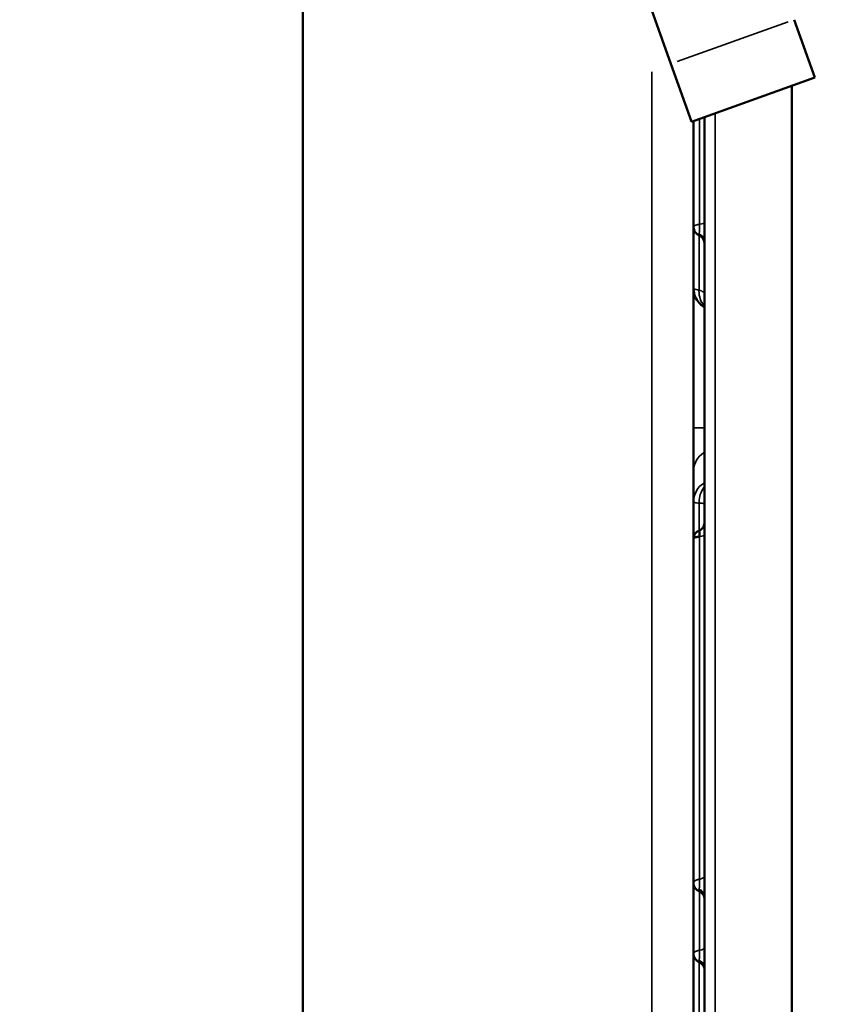
# Model space of a CAD drawing. Extents: x 0 to 21830, y 0 to 18951.
# Drawn here: x 2846 to 3216, y 4530 to 4981 of the extents above; entities that cross this region are included whole.
import ezdxf

# ---------------------------------------------------------------- set-up
doc = ezdxf.new("R2010")
doc.units = 0
doc.layers.add('MD_Visible', color=7, linetype='Continuous', lineweight=50)
doc.layers.add('MD_Visible Narrow', color=7, linetype='Continuous', lineweight=35)
doc.styles.get("Standard").update_dxf_attribs({"font": 'txt.shx'})
doc.dimstyles.new('DİLARA 5', dxfattribs={"dimtxt": 250, "dimasz": 100, "dimexe": 0, "dimexo": 100, "dimgap": 50, "dimtad": 2, "dimdec": 0, "dimlfac": 0.1, "dimrnd": 5, "dimtxsty": 'Standard', "dimcen": 0, "dimse1": 1, "dimse2": 1, "dimclrd": 256, "dimadec": 0, "dimazin": 0, "dimtfac": 1, "dimtdec": 0, "dimtix": 1, "dimtmove": 0, "dimatfit": 3, "dimfxl": 1, "dimarcsym": 0})

# ---------------------------------------------------------------- blocks, each defined once
blk = doc.blocks.new('CustomObjectsInViewport11_0')
at = {"layer": 'MD_Visible'}
for p, q in [((2975.21, 5285.44), (2975.21, 4428.14)), ((3143.83, 4960.52), (3105.56, 5067.64)), ((3200.34, 4980.71), (3209.79, 4954.26)), ((3153.29, 4934.07), (3143.83, 4960.52)), ((3153.31, 4934), (3209.82, 4954.18)), ((3209.79, 4954.26), (3209.82, 4954.18)), ((3199.24, 4950.41), (3199.24, 4516.1)), ((3153.31, 4934), (3153.29, 4934.07))]:
    blk.add_line(p, q, dxfattribs=at)
for points, knots in [([(3159.24, 4517.02), (3159.24, 4542), (3159.24, 4603.86), (3159.24, 4702.58), (3159.24, 4813.19), (3159.24, 4891.04), (3159.24, 4932.01), (3159.24, 4936.11)], [0.0356723, 0.0356723, 0.0356723, 0.0356723, 0.1106151, 0.2212302, 0.3318453, 0.4424604, 0.4547632, 0.4547632, 0.4547632, 0.4547632]), ([(3154.24, 4885.81), (3154.24, 4898.1), (3154.24, 4910.9), (3154.24, 4927.27), (3154.24, 4930.81), (3154.24, 4934.33)], [0.00001, 0.00001, 0.00001, 0.00001, 3.842112, 3.842112, 4.915279, 4.915279, 4.915279, 4.915279]), ([(3154.24, 4857.8), (3154.24, 4859.84), (3154.24, 4861.87), (3154.24, 4864.92), (3154.24, 4865.94), (3154.24, 4867.97), (3154.24, 4873.06), (3154.24, 4878.13), (3154.24, 4883.39), (3154.24, 4884.6), (3154.24, 4885.81)], [0, 0, 0, 0, 0.015625, 0.015625, 0.0234375, 0.0234375, 0.03125, 0.0625, 0.0625, 0.07185651, 0.07185651, 0.07185651, 0.07185651]), ([(3156.83, 4881.98), (3156.38, 4882.17), (3155.95, 4882.45), (3155.23, 4883.1), (3154.92, 4883.49), (3154.51, 4884.29), (3154.37, 4884.69), (3154.26, 4885.34), (3154.24, 4885.57), (3154.24, 4885.81)], [0, 0, 0, 0, 0.1502036, 0.1502036, 0.2952664, 0.2952664, 0.4201232, 0.4201232, 0.4917885, 0.4917885, 0.4917885, 0.4917885]), ([(3159.24, 4878.31), (3159.24, 4878.33), (3159.24, 4878.35), (3159.24, 4878.43), (3159.23, 4878.48), (3159.22, 4878.72), (3159.2, 4878.89), (3159.08, 4879.5), (3158.92, 4879.92), (3158.49, 4880.68), (3158.21, 4881.02), (3157.57, 4881.58), (3157.21, 4881.81), (3156.83, 4881.98)], [0, 0, 0, 0, 0.0058223, 0.0058223, 0.0232917, 0.0232917, 0.0757966, 0.0757966, 0.2077984, 0.2077984, 0.3377383, 0.3377383, 0.4631211, 0.4631211, 0.4631211, 0.4631211]), ([(3154.24, 4793.89), (3154.24, 4800.56), (3154.24, 4807.22), (3154.24, 4813.89), (3154.24, 4828.53), (3154.24, 4843.17), (3154.24, 4857.8)], [0, 0, 0, 0, 0.02, 0.02, 0.02, 0.06391494, 0.06391494, 0.06391494, 0.06391494]), ([(3159.24, 4849.06), (3158.46, 4849.52), (3157.73, 4850.1), (3156.4, 4851.48), (3155.8, 4852.31), (3154.86, 4854.16), (3154.52, 4855.21), (3154.28, 4856.78), (3154.24, 4857.29), (3154.24, 4857.8)], [0.396279, 0.396279, 0.396279, 0.396279, 0.674816, 0.674816, 0.976156, 0.976156, 1.300348, 1.300348, 1.454122, 1.454122, 1.454122, 1.454122]), ([(3154.24, 4774.19), (3154.24, 4774.24), (3154.24, 4774.29), (3154.24, 4774.39), (3154.24, 4774.42), (3154.24, 4774.49), (3154.24, 4774.52), (3154.24, 4774.7), (3154.24, 4774.88), (3154.24, 4775.27), (3154.24, 4775.49), (3154.24, 4775.97), (3154.24, 4776.24), (3154.24, 4776.67), (3154.24, 4776.82), (3154.24, 4777.13), (3154.24, 4777.3), (3154.24, 4777.8), (3154.24, 4778.15), (3154.24, 4778.89), (3154.24, 4779.28), (3154.24, 4780.1), (3154.24, 4780.53), (3154.24, 4781.09), (3154.24, 4781.21), (3154.24, 4781.44), (3154.24, 4781.55), (3154.24, 4781.9), (3154.24, 4782.14), (3154.24, 4782.85), (3154.24, 4783.34), (3154.24, 4784.35), (3154.24, 4784.87), (3154.24, 4785.92), (3154.24, 4786.46), (3154.24, 4787.15), (3154.24, 4787.29), (3154.24, 4787.57), (3154.24, 4787.99), (3154.24, 4788.41), (3154.24, 4789.26), (3154.24, 4790.4), (3154.24, 4791.55), (3154.24, 4792.71), (3154.24, 4793.3), (3154.24, 4793.89)], [0, 0, 0, 0, 0.03125, 0.03125, 0.046875, 0.046875, 0.0625, 0.0625, 0.125, 0.125, 0.1875, 0.1875, 0.25, 0.25, 0.28125, 0.28125, 0.3125, 0.3125, 0.375, 0.375, 0.4375, 0.4375, 0.5, 0.5, 0.515625, 0.515625, 0.53125, 0.53125, 0.5625, 0.5625, 0.625, 0.625, 0.6875, 0.6875, 0.75, 0.75, 0.765625, 0.765625, 0.78125, 0.8125, 0.8125, 0.875, 0.9375, 0.9375, 1, 1, 1, 1]), ([(3154.24, 4760.14), (3154.24, 4760.24), (3154.24, 4760.34), (3154.24, 4760.55), (3154.24, 4760.66), (3154.24, 4760.99), (3154.24, 4761.23), (3154.24, 4761.51), (3154.24, 4761.57), (3154.24, 4761.68), (3154.24, 4761.85), (3154.24, 4762.01), (3154.24, 4762.23), (3154.24, 4762.33), (3154.24, 4762.55), (3154.24, 4762.66), (3154.24, 4762.89), (3154.24, 4763), (3154.24, 4763.18), (3154.24, 4763.25), (3154.24, 4763.37), (3154.24, 4763.44), (3154.24, 4763.76), (3154.24, 4764.04), (3154.24, 4764.39), (3154.24, 4764.46), (3154.24, 4764.6), (3154.24, 4764.8), (3154.24, 4765.01), (3154.24, 4765.21), (3154.24, 4765.27), (3154.24, 4765.4), (3154.24, 4765.47), (3154.24, 4765.67), (3154.24, 4765.8), (3154.24, 4766.2), (3154.24, 4766.47), (3154.24, 4767.08), (3154.24, 4767.41), (3154.24, 4767.91), (3154.24, 4768.08), (3154.24, 4768.42), (3154.24, 4768.59), (3154.24, 4768.93), (3154.24, 4769.1), (3154.24, 4769.42), (3154.24, 4769.58), (3154.24, 4769.91), (3154.24, 4770.07), (3154.24, 4770.41), (3154.24, 4770.58), (3154.24, 4771.1), (3154.24, 4771.48), (3154.24, 4772.06), (3154.24, 4772.26), (3154.24, 4772.65), (3154.24, 4772.85), (3154.24, 4773.24), (3154.24, 4773.43), (3154.24, 4773.81), (3154.24, 4774), (3154.24, 4774.19)], [0, 0, 0, 0, 0.03125, 0.03125, 0.0625, 0.0625, 0.125, 0.125, 0.140625, 0.140625, 0.15625, 0.1875, 0.1875, 0.21875, 0.21875, 0.25, 0.25, 0.28125, 0.28125, 0.296875, 0.296875, 0.3125, 0.3125, 0.375, 0.375, 0.390625, 0.390625, 0.40625, 0.4375, 0.4375, 0.453125, 0.453125, 0.46875, 0.46875, 0.5, 0.5, 0.5625, 0.5625, 0.625, 0.625, 0.65625, 0.65625, 0.6875, 0.6875, 0.71875, 0.71875, 0.75, 0.75, 0.78125, 0.78125, 0.8125, 0.8125, 0.875, 0.875, 0.90625, 0.90625, 0.9375, 0.9375, 0.96875, 0.96875, 1, 1, 1, 1]), ([(3154.24, 4743.1), (3154.24, 4744.55), (3154.24, 4746), (3154.24, 4747.44), (3154.24, 4749.91), (3154.24, 4752.38), (3154.24, 4754.84), (3154.24, 4756.61), (3154.24, 4758.38), (3154.24, 4760.14)], [0.26292634, 0.26292634, 0.26292634, 0.26292634, 0.26729871, 0.26729871, 0.26729871, 0.27474122, 0.27474122, 0.27474122, 0.28008504, 0.28008504, 0.28008504, 0.28008504]), ([(3156.81, 4746.9), (3157.21, 4747.07), (3157.58, 4747.31), (3158.23, 4747.88), (3158.51, 4748.23), (3158.93, 4748.98), (3159.09, 4749.4), (3159.21, 4750.07), (3159.24, 4750.33), (3159.24, 4750.58)], [0, 0, 0, 0, 0.1296889, 0.1296889, 0.2597398, 0.2597398, 0.3896669, 0.3896669, 0.4649714, 0.4649714, 0.4649714, 0.4649714]), ([(3154.24, 4743.1), (3154.24, 4743.53), (3154.31, 4743.97), (3154.58, 4744.79), (3154.79, 4745.19), (3155.31, 4745.88), (3155.63, 4746.19), (3156.24, 4746.62), (3156.52, 4746.78), (3156.81, 4746.9)], [0, 0, 0, 0, 0.1302677, 0.1302677, 0.2608472, 0.2608472, 0.3915578, 0.3915578, 0.4880295, 0.4880295, 0.4880295, 0.4880295]), ([(3157.01, 4744.18), (3157.01, 4744.41), (3157.01, 4744.62), (3157.01, 4744.93), (3157.01, 4745.03), (3157, 4745.18), (3157, 4745.23), (3157, 4745.33), (3157, 4745.37), (3156.99, 4745.61), (3156.99, 4745.78), (3156.98, 4746.01), (3156.97, 4746.08), (3156.96, 4746.22), (3156.96, 4746.29), (3156.94, 4746.46), (3156.93, 4746.56), (3156.91, 4746.69), (3156.91, 4746.72), (3156.9, 4746.77), (3156.89, 4746.78), (3156.89, 4746.81), (3156.88, 4746.82), (3156.87, 4746.87), (3156.85, 4746.9), (3156.82, 4746.9), (3156.82, 4746.9), (3156.81, 4746.9)], [0, 0, 0, 0, 0.125, 0.125, 0.1875, 0.1875, 0.21875, 0.21875, 0.25, 0.25, 0.375, 0.375, 0.4375, 0.4375, 0.5, 0.5, 0.625, 0.625, 0.6875, 0.6875, 0.71875, 0.71875, 0.75, 0.75, 0.875, 0.875, 0.9255693, 0.9255693, 0.9255693, 0.9255693]), ([(3157.01, 4744.18), (3156.8, 4744.15), (3156.61, 4744.13), (3156.32, 4744.08), (3156.22, 4744.06), (3156.09, 4744.04), (3156.04, 4744.03), (3155.95, 4744.01), (3155.91, 4744), (3155.7, 4743.95), (3155.54, 4743.91), (3155.25, 4743.83), (3155.11, 4743.78), (3154.93, 4743.71), (3154.87, 4743.69), (3154.77, 4743.64), (3154.72, 4743.61), (3154.58, 4743.53), (3154.5, 4743.48), (3154.37, 4743.37), (3154.32, 4743.32), (3154.27, 4743.24), (3154.26, 4743.21), (3154.24, 4743.15), (3154.24, 4743.12), (3154.24, 4743.1), (3154.24, 4743.1), (3154.24, 4743.1)], [0, 0, 0, 0, 0.0625, 0.0625, 0.09375, 0.09375, 0.109375, 0.109375, 0.125, 0.125, 0.1875, 0.1875, 0.25, 0.25, 0.28125, 0.28125, 0.3125, 0.3125, 0.375, 0.375, 0.4375, 0.4375, 0.46875, 0.46875, 0.5, 0.5, 0.5002283, 0.5002283, 0.5002283, 0.5002283]), ([(3154.24, 4585.69), (3154.24, 4598.93), (3154.24, 4612.79), (3154.24, 4637.57), (3154.24, 4648.05), (3154.24, 4667.2), (3154.24, 4676.23), (3154.24, 4697.14), (3154.24, 4709.15), (3154.24, 4728.22), (3154.24, 4735.67), (3154.24, 4743.1)], [0.000013, 0.000013, 0.000013, 0.000013, 4.279694, 4.279694, 7.436973, 7.436973, 10.260814, 10.260814, 13.778021, 13.778021, 16.073674, 16.073674, 16.073674, 16.073674]), ([(3156.86, 4581.79), (3156.73, 4581.84), (3156.61, 4581.9), (3156.12, 4582.17), (3155.78, 4582.42), (3155.14, 4583.06), (3154.85, 4583.47), (3154.47, 4584.26), (3154.35, 4584.64), (3154.25, 4585.25), (3154.24, 4585.47), (3154.24, 4585.69)], [0.0001614, 0.0001614, 0.0001614, 0.0001614, 0.0419081, 0.0419081, 0.1685668, 0.1685668, 0.3161479, 0.3161479, 0.4338177, 0.4338177, 0.5001296, 0.5001296, 0.5001296, 0.5001296]), ([(3159.24, 4578.13), (3159.24, 4578.3), (3159.23, 4578.48), (3159.14, 4579.16), (3158.96, 4579.67), (3158.45, 4580.57), (3158.09, 4580.98), (3157.43, 4581.49), (3157.15, 4581.66), (3156.86, 4581.79)], [0, 0, 0, 0, 0.052126, 0.052126, 0.2075278, 0.2075278, 0.3629296, 0.3629296, 0.4589436, 0.4589436, 0.4589436, 0.4589436]), ([(3154.24, 4497.16), (3154.24, 4499.07), (3154.24, 4500.98), (3154.24, 4502.91), (3154.24, 4504.78), (3154.24, 4506.67), (3154.24, 4508.56), (3154.24, 4510.41), (3154.24, 4512.27), (3154.24, 4514.14), (3154.24, 4515.97), (3154.24, 4517.8), (3154.24, 4519.64), (3154.24, 4520.53), (3154.24, 4521.42), (3154.24, 4522.31), (3154.24, 4523.71), (3154.24, 4525.11), (3154.24, 4526.51), (3154.24, 4527.89), (3154.24, 4529.28), (3154.24, 4530.67), (3154.24, 4532.04), (3154.24, 4533.41), (3154.24, 4534.79), (3154.24, 4536.15), (3154.24, 4537.51), (3154.24, 4538.87), (3154.24, 4540.22), (3154.24, 4541.57), (3154.24, 4542.92), (3154.24, 4544.26), (3154.24, 4545.6), (3154.24, 4546.94), (3154.24, 4548.27), (3154.24, 4549.6), (3154.24, 4550.93), (3154.24, 4551.69), (3154.24, 4552.45), (3154.24, 4553.21)], [0.00510919, 0.00510919, 0.00510919, 0.00510919, 0.01111327, 0.01111327, 0.01111327, 0.01698826, 0.01698826, 0.01698826, 0.02274897, 0.02274897, 0.02274897, 0.02839405, 0.02839405, 0.02839405, 0.03111643, 0.03111643, 0.03111643, 0.03538334, 0.03538334, 0.03538334, 0.03960616, 0.03960616, 0.03960616, 0.04378616, 0.04378616, 0.04378616, 0.0479241, 0.0479241, 0.0479241, 0.05202084, 0.05202084, 0.05202084, 0.05607806, 0.05607806, 0.05607806, 0.06009865, 0.06009865, 0.06009865, 0.06239566, 0.06239566, 0.06239566, 0.06239566]), ([(3156.85, 4549.33), (3156.85, 4549.33), (3156.84, 4549.33), (3156.81, 4549.35), (3156.79, 4549.35), (3156.72, 4549.39), (3156.67, 4549.41), (3156.45, 4549.53), (3156.29, 4549.62), (3155.81, 4549.94), (3155.5, 4550.22), (3154.98, 4550.82), (3154.76, 4551.16), (3154.43, 4551.9), (3154.32, 4552.3), (3154.25, 4552.88), (3154.24, 4553.04), (3154.24, 4553.21)], [0, 0, 0, 0, 0.0026751, 0.0026751, 0.0088412, 0.0088412, 0.0273426, 0.0273426, 0.0829351, 0.0829351, 0.2053701, 0.2053701, 0.3255406, 0.3255406, 0.447868, 0.447868, 0.4990627, 0.4990627, 0.4990627, 0.4990627]), ([(3159.24, 4545.67), (3159.24, 4545.67), (3159.24, 4545.67), (3159.24, 4545.67), (3159.24, 4545.67), (3159.24, 4545.67), (3159.24, 4545.67), (3159.24, 4545.67), (3159.24, 4545.68), (3159.24, 4545.68), (3159.24, 4545.68), (3159.24, 4545.69), (3159.24, 4545.7), (3159.24, 4545.72), (3159.24, 4545.73), (3159.24, 4545.77), (3159.23, 4545.8), (3159.23, 4545.88), (3159.23, 4545.93), (3159.22, 4546.08), (3159.2, 4546.19), (3159.12, 4546.72), (3158.98, 4547.14), (3158.58, 4547.91), (3158.31, 4548.26), (3157.67, 4548.88), (3157.27, 4549.14), (3156.85, 4549.33)], [0, 0, 0, 0, 0.0001062, 0.0001062, 0.0002285, 0.0002285, 0.0004731, 0.0004731, 0.0009624, 0.0009624, 0.0019409, 0.0019409, 0.003898, 0.003898, 0.0078117, 0.0078117, 0.0156364, 0.0156364, 0.031264, 0.031264, 0.0623459, 0.0623459, 0.1923707, 0.1923707, 0.3220956, 0.3220956, 0.4599721, 0.4599721, 0.4599721, 0.4599721])]:
    blk.add_open_spline(points, degree=3, knots=knots, dxfattribs=at)
for points in [[(3156.81, 4746.9), (3156.81, 4746.9), (3156.81, 4746.9), (3156.81, 4746.9)], [(3154.24, 4743.1), (3154.24, 4743.1), (3154.24, 4743.1), (3154.24, 4743.1)], [(3154.24, 4553.21), (3154.24, 4563.75), (3154.24, 4574.61), (3154.24, 4585.69)]]:
    blk.add_open_spline(points, degree=3, dxfattribs=at)
at = {"layer": 'MD_Visible Narrow'}
for p, q in [((3146.66, 4961.53), (3197.51, 4979.7)), ((3135.06, 4956.83), (3135.06, 4448.19)), ((3156.11, 4935.08), (3206.96, 4953.25)), ((3154.25, 4793.89), (3158.79, 4793.89))]:
    blk.add_line(p, q, dxfattribs=at)
at = {"layer": 'MD_Visible Narrow', "extrusion": (0, 0, -1)}
for centre, major_axis, ratio, start_param, end_param in [((3155.24, 4888.09), (-4, 0), 0.281991, 3.197146, 4.197112), ((3165.07, 4857.38), (-2.46, -9.69), 0.822628, 0.517621, 1.280245), ((3164.24, 4760.14), (-10, 0), 0.996485, 0.05236, 0.994838), ((3165.07, 4759.96), (-0.66, -9.98), 0.832939, 1.501644, 2.246036), ((3155.24, 4588.68), (-4, 0), 0.371305, 3.197146, 4.197112), ((3155.24, 4556.07), (-4, 0), 0.354968, 3.197146, 4.197112)]:
    blk.add_ellipse(centre, major_axis=major_axis, ratio=ratio, start_param=start_param, end_param=end_param, dxfattribs=at)
at = {"layer": 'MD_Visible Narrow'}
for centre, major_axis, ratio, start_param, end_param in [((3155.24, 4878.47), (-4, 0), 0.983104, 3.200707, 4.264772), ((3155.24, 4879.3), (-4, 0), 0.896464, 3.200381, 4.258571), ((3164.24, 4774.19), (10, 0), 0.986349, 2.146755, 3.089233), ((3155.24, 4745.05), (4, 0), 0.242123, 5.227665, 6.227632), ((3155.24, 4578.48), (-4, 0), 0.961579, 3.200707, 4.264772), ((3155.24, 4579.54), (-4, 0), 0.850906, 3.200381, 4.258571), ((3155.24, 4545.98), (-4, 0), 0.966386, 3.200707, 4.264772), ((3155.24, 4546.99), (-4, 0), 0.860267, 3.200381, 4.258571)]:
    blk.add_ellipse(centre, major_axis=major_axis, ratio=ratio, start_param=start_param, end_param=end_param, dxfattribs=at)
for points, knots in [([(3157.01, 4887.07), (3157.01, 4889.79), (3157.01, 4892.52), (3157.01, 4896.62), (3157.01, 4897.99), (3157.01, 4900.74), (3157.01, 4902.12), (3157.01, 4904.89), (3157.01, 4906.28), (3157.01, 4909.07), (3157.01, 4910.47), (3157.01, 4912.24), (3157.01, 4912.59), (3157.01, 4913.3), (3157.01, 4913.65), (3157.01, 4914.71), (3157.01, 4915.41), (3157.01, 4917.53), (3157.01, 4918.93), (3157.01, 4921.74), (3157.01, 4923.14), (3157.01, 4925.93), (3157.01, 4927.33), (3157.01, 4930.11), (3157.01, 4931.5), (3157.01, 4933.58), (3157.01, 4934.27), (3157.01, 4935.08), (3157.01, 4935.2), (3157.01, 4935.32)], [0, 0, 0, 0, 0.0625, 0.0625, 0.09375, 0.09375, 0.125, 0.125, 0.15625, 0.15625, 0.1875, 0.1875, 0.1953125, 0.1953125, 0.203125, 0.203125, 0.21875, 0.21875, 0.25, 0.25, 0.28125, 0.28125, 0.3125, 0.3125, 0.34375, 0.34375, 0.359375, 0.359375, 0.3620092, 0.3620092, 0.3620092, 0.3620092]), ([(3164.11, 4937.85), (3164.11, 4822.27), (3164.11, 4706.69), (3164.11, 4591.12), (3164.11, 4566.42), (3164.11, 4541.72), (3164.11, 4517.02)], [0.5032631, 0.5032631, 0.5032631, 0.5032631, 0.85, 0.85, 0.85, 0.9240938, 0.9240938, 0.9240938, 0.9240938]), ([(3154.24, 4885.81), (3154.24, 4885.81), (3154.24, 4885.81), (3154.24, 4885.84), (3154.24, 4885.88), (3154.26, 4885.94), (3154.27, 4885.97), (3154.32, 4886.07), (3154.37, 4886.14), (3154.5, 4886.26), (3154.58, 4886.32), (3154.72, 4886.41), (3154.77, 4886.44), (3154.87, 4886.5), (3154.93, 4886.53), (3155.11, 4886.61), (3155.25, 4886.66), (3155.54, 4886.76), (3155.7, 4886.81), (3155.91, 4886.87), (3155.95, 4886.88), (3156.04, 4886.9), (3156.09, 4886.91), (3156.22, 4886.94), (3156.32, 4886.96), (3156.61, 4887.01), (3156.8, 4887.05), (3157.01, 4887.07)], [0.4997846, 0.4997846, 0.4997846, 0.4997846, 0.5, 0.5, 0.53125, 0.53125, 0.5625, 0.5625, 0.625, 0.625, 0.6875, 0.6875, 0.71875, 0.71875, 0.75, 0.75, 0.8125, 0.8125, 0.875, 0.875, 0.890625, 0.890625, 0.90625, 0.90625, 0.9375, 0.9375, 1, 1, 1, 1]), ([(3156.78, 4882.61), (3156.78, 4882.66), (3156.79, 4882.71), (3156.81, 4882.81), (3156.82, 4882.87), (3156.85, 4883.05), (3156.87, 4883.19), (3156.89, 4883.41), (3156.89, 4883.49), (3156.9, 4883.62), (3156.91, 4883.66), (3156.91, 4883.75), (3156.92, 4883.79), (3156.93, 4884.01), (3156.94, 4884.2), (3156.96, 4884.46), (3156.96, 4884.51), (3156.96, 4884.61), (3156.97, 4884.66), (3156.97, 4884.82), (3156.98, 4884.93), (3156.99, 4885.26), (3156.99, 4885.48), (3157, 4885.83), (3157, 4885.94), (3157.01, 4886.17), (3157.01, 4886.29), (3157.01, 4886.63), (3157.01, 4886.85), (3157.01, 4887.07)], [0, 0, 0, 0, 0.0625, 0.0625, 0.125, 0.125, 0.25, 0.25, 0.3125, 0.3125, 0.34375, 0.34375, 0.375, 0.375, 0.5, 0.5, 0.53125, 0.53125, 0.5625, 0.5625, 0.625, 0.625, 0.75, 0.75, 0.8125, 0.8125, 0.875, 0.875, 1, 1, 1, 1]), ([(3156.75, 4882.11), (3156.74, 4882.16), (3156.73, 4882.23), (3156.74, 4882.36), (3156.74, 4882.4), (3156.76, 4882.5), (3156.77, 4882.55), (3156.78, 4882.61)], [0, 0, 0, 0, 0.5, 0.5, 0.75, 0.75, 1, 1, 1, 1]), ([(3156.74, 4882.02), (3156.74, 4877.88), (3156.74, 4873.74), (3156.74, 4867.49), (3156.74, 4865.38), (3156.74, 4861.17), (3156.74, 4859.06), (3156.74, 4856.96)], [0.93806332, 0.93806332, 0.93806332, 0.93806332, 0.96875, 0.96875, 0.984375, 0.984375, 1, 1, 1, 1]), ([(3156.83, 4881.98), (3156.82, 4881.98), (3156.81, 4881.99), (3156.79, 4882.01), (3156.78, 4882.02), (3156.77, 4882.06), (3156.76, 4882.08), (3156.75, 4882.11)], [0.8294051, 0.8294051, 0.8294051, 0.8294051, 0.875, 0.875, 0.9375, 0.9375, 1, 1, 1, 1]), ([(3154.24, 4857.8), (3154.24, 4857.73), (3154.29, 4857.66), (3154.5, 4857.52), (3154.66, 4857.44), (3154.92, 4857.35), (3154.98, 4857.34), (3155.1, 4857.3), (3155.16, 4857.28), (3155.36, 4857.23), (3155.5, 4857.19), (3155.97, 4857.09), (3156.33, 4857.02), (3156.74, 4856.96)], [0, 0, 0, 0, 0.25, 0.25, 0.5, 0.5, 0.5625, 0.5625, 0.625, 0.625, 0.75, 0.75, 1, 1, 1, 1]), ([(3156.74, 4856.96), (3157.14, 4856.82), (3157.5, 4856.68), (3158.12, 4856.42), (3158.38, 4856.29), (3158.65, 4856.14), (3158.7, 4856.11), (3158.79, 4856.05), (3158.83, 4856.02), (3158.95, 4855.93), (3159.02, 4855.87), (3159.18, 4855.69), (3159.24, 4855.58), (3159.24, 4855.47)], [0, 0, 0, 0, 0.25, 0.25, 0.5, 0.5, 0.5625, 0.5625, 0.625, 0.625, 0.75, 0.75, 1, 1, 1, 1]), ([(3156.74, 4759.41), (3156.33, 4759.46), (3155.97, 4759.51), (3155.35, 4759.62), (3155.09, 4759.68), (3154.83, 4759.76), (3154.78, 4759.78), (3154.68, 4759.81), (3154.64, 4759.82), (3154.52, 4759.87), (3154.45, 4759.91), (3154.29, 4760.01), (3154.24, 4760.07), (3154.24, 4760.14)], [0, 0, 0, 0, 0.25, 0.25, 0.5, 0.5, 0.5625, 0.5625, 0.625, 0.625, 0.75, 0.75, 1, 1, 1, 1]), ([(3156.74, 4759.41), (3156.74, 4756.57), (3156.74, 4753.74), (3156.74, 4749.55), (3156.74, 4748.21), (3156.74, 4746.87)], [0, 0, 0, 0, 0.03125, 0.03125, 0.04601381, 0.04601381, 0.04601381, 0.04601381]), ([(3159.24, 4759.12), (3159.24, 4759.15), (3159.22, 4759.17), (3159.17, 4759.22), (3159.13, 4759.24), (3158.97, 4759.29), (3158.81, 4759.32), (3158.55, 4759.34), (3158.49, 4759.35), (3158.37, 4759.36), (3158.31, 4759.36), (3158.11, 4759.37), (3157.97, 4759.38), (3157.5, 4759.4), (3157.14, 4759.4), (3156.74, 4759.41)], [0, 0, 0, 0, 0.125, 0.125, 0.25, 0.25, 0.5, 0.5, 0.5625, 0.5625, 0.625, 0.625, 0.75, 0.75, 1, 1, 1, 1]), ([(3157.01, 4587.35), (3157.01, 4588.91), (3157.01, 4590.46), (3157.01, 4593.58), (3157.01, 4595.15), (3157.01, 4598.29), (3157.01, 4599.86), (3157.01, 4603.02), (3157.01, 4604.61), (3157.01, 4607.79), (3157.01, 4609.4), (3157.01, 4612.62), (3157.01, 4614.24), (3157.01, 4617.51), (3157.01, 4619.15), (3157.01, 4621.65), (3157.01, 4622.48), (3157.01, 4623.74), (3157.01, 4624.16), (3157.01, 4624.79), (3157.01, 4625), (3157.01, 4625.43), (3157.01, 4625.64), (3157.01, 4626.69), (3157.01, 4627.53), (3157.01, 4629.21), (3157.01, 4630.04), (3157.01, 4632.54), (3157.01, 4634.2), (3157.01, 4637.5), (3157.01, 4639.14), (3157.01, 4642.41), (3157.01, 4644.04), (3157.01, 4646.48), (3157.01, 4647.29), (3157.01, 4648.91), (3157.01, 4649.72), (3157.01, 4652.15), (3157.01, 4653.77), (3157.01, 4656.99), (3157.01, 4658.59), (3157.01, 4661.81), (3157.01, 4663.41), (3157.01, 4665.83), (3157.01, 4666.63), (3157.01, 4668.25), (3157.01, 4669.05), (3157.01, 4671.48), (3157.01, 4673.1), (3157.01, 4676.34), (3157.01, 4677.97), (3157.01, 4681.24), (3157.01, 4682.89), (3157.01, 4685.36), (3157.01, 4686.19), (3157.01, 4687.85), (3157.01, 4689.51), (3157.01, 4691.19), (3157.01, 4692.44), (3157.01, 4692.86), (3157.01, 4693.7), (3157.01, 4694.12), (3157.01, 4697.9), (3157.01, 4701.25), (3157.01, 4706.27), (3157.01, 4707.94), (3157.01, 4711.28), (3157.01, 4712.95), (3157.01, 4717.94), (3157.01, 4721.25), (3157.01, 4726.19), (3157.01, 4727.83), (3157.01, 4731.12), (3157.01, 4732.75), (3157.01, 4737.66), (3157.01, 4740.92), (3157.01, 4744.18)], [0, 0, 0, 0, 0.03125, 0.03125, 0.0625, 0.0625, 0.09375, 0.09375, 0.125, 0.125, 0.15625, 0.15625, 0.1875, 0.1875, 0.21875, 0.21875, 0.234375, 0.234375, 0.242188, 0.242188, 0.246094, 0.246094, 0.25, 0.25, 0.265625, 0.265625, 0.28125, 0.28125, 0.3125, 0.3125, 0.34375, 0.34375, 0.375, 0.375, 0.390625, 0.390625, 0.40625, 0.40625, 0.4375, 0.4375, 0.46875, 0.46875, 0.5, 0.5, 0.515625, 0.515625, 0.53125, 0.53125, 0.5625, 0.5625, 0.59375, 0.59375, 0.625, 0.625, 0.640625, 0.640625, 0.65625, 0.671875, 0.671875, 0.679687, 0.679687, 0.6875, 0.6875, 0.75, 0.75, 0.78125, 0.78125, 0.8125, 0.8125, 0.875, 0.875, 0.90625, 0.90625, 0.9375, 0.9375, 1, 1, 1, 1]), ([(3154.24, 4585.69), (3154.24, 4585.69), (3154.24, 4585.69), (3154.24, 4585.73), (3154.24, 4585.77), (3154.26, 4585.86), (3154.27, 4585.9), (3154.32, 4586.03), (3154.37, 4586.12), (3154.5, 4586.28), (3154.58, 4586.36), (3154.72, 4586.48), (3154.77, 4586.52), (3154.87, 4586.59), (3154.93, 4586.63), (3155.11, 4586.74), (3155.25, 4586.81), (3155.54, 4586.94), (3155.7, 4587), (3155.91, 4587.08), (3155.95, 4587.09), (3156.04, 4587.12), (3156.09, 4587.13), (3156.22, 4587.17), (3156.32, 4587.2), (3156.61, 4587.27), (3156.8, 4587.31), (3157.01, 4587.35)], [0.499783, 0.499783, 0.499783, 0.499783, 0.5, 0.5, 0.53125, 0.53125, 0.5625, 0.5625, 0.625, 0.625, 0.6875, 0.6875, 0.71875, 0.71875, 0.75, 0.75, 0.8125, 0.8125, 0.875, 0.875, 0.890625, 0.890625, 0.90625, 0.90625, 0.9375, 0.9375, 1, 1, 1, 1]), ([(3156.78, 4582.69), (3156.78, 4582.74), (3156.79, 4582.8), (3156.81, 4582.93), (3156.82, 4583), (3156.85, 4583.2), (3156.87, 4583.35), (3156.89, 4583.6), (3156.89, 4583.69), (3156.9, 4583.83), (3156.91, 4583.87), (3156.91, 4583.97), (3156.92, 4584.01), (3156.93, 4584.25), (3156.94, 4584.45), (3156.96, 4584.72), (3156.96, 4584.77), (3156.96, 4584.88), (3156.97, 4584.93), (3156.97, 4585.1), (3156.98, 4585.21), (3156.99, 4585.55), (3156.99, 4585.77), (3157, 4586.12), (3157, 4586.24), (3157.01, 4586.46), (3157.01, 4586.58), (3157.01, 4586.91), (3157.01, 4587.13), (3157.01, 4587.35)], [0, 0, 0, 0, 0.0625, 0.0625, 0.125, 0.125, 0.25, 0.25, 0.3125, 0.3125, 0.34375, 0.34375, 0.375, 0.375, 0.5, 0.5, 0.53125, 0.53125, 0.5625, 0.5625, 0.625, 0.625, 0.75, 0.75, 0.8125, 0.8125, 0.875, 0.875, 1, 1, 1, 1]), ([(3156.75, 4582.04), (3156.74, 4582.12), (3156.73, 4582.22), (3156.74, 4582.38), (3156.74, 4582.43), (3156.76, 4582.55), (3156.77, 4582.62), (3156.78, 4582.69)], [0, 0, 0, 0, 0.5, 0.5, 0.75, 0.75, 1, 1, 1, 1]), ([(3157.01, 4554.8), (3157.01, 4558.05), (3157.01, 4561.3), (3157.01, 4566.2), (3157.01, 4567.83), (3157.01, 4571.12), (3157.01, 4572.77), (3157.01, 4576.08), (3157.01, 4577.74), (3157.01, 4580.18), (3157.01, 4580.95), (3157.01, 4581.72)], [0, 0, 0, 0, 0.0625, 0.0625, 0.09375, 0.09375, 0.125, 0.125, 0.15625, 0.15625, 0.1705266, 0.1705266, 0.1705266, 0.1705266]), ([(3154.24, 4553.21), (3154.24, 4553.21), (3154.24, 4553.21), (3154.24, 4553.26), (3154.24, 4553.3), (3154.26, 4553.38), (3154.27, 4553.42), (3154.32, 4553.54), (3154.37, 4553.62), (3154.5, 4553.78), (3154.58, 4553.86), (3154.72, 4553.97), (3154.77, 4554.01), (3154.87, 4554.08), (3154.93, 4554.12), (3155.11, 4554.22), (3155.25, 4554.29), (3155.54, 4554.41), (3155.7, 4554.47), (3155.91, 4554.54), (3155.95, 4554.55), (3156.04, 4554.58), (3156.09, 4554.59), (3156.22, 4554.63), (3156.32, 4554.66), (3156.61, 4554.72), (3156.8, 4554.77), (3157.01, 4554.8)], [0.4997812, 0.4997812, 0.4997812, 0.4997812, 0.5, 0.5, 0.53125, 0.53125, 0.5625, 0.5625, 0.625, 0.625, 0.6875, 0.6875, 0.71875, 0.71875, 0.75, 0.75, 0.8125, 0.8125, 0.875, 0.875, 0.890625, 0.890625, 0.90625, 0.90625, 0.9375, 0.9375, 1, 1, 1, 1]), ([(3156.78, 4550.17), (3156.78, 4550.23), (3156.79, 4550.29), (3156.81, 4550.41), (3156.82, 4550.47), (3156.85, 4550.68), (3156.87, 4550.82), (3156.89, 4551.07), (3156.89, 4551.15), (3156.9, 4551.29), (3156.91, 4551.33), (3156.91, 4551.43), (3156.92, 4551.47), (3156.93, 4551.71), (3156.94, 4551.91), (3156.96, 4552.17), (3156.96, 4552.22), (3156.96, 4552.33), (3156.97, 4552.38), (3156.97, 4552.55), (3156.98, 4552.66), (3156.99, 4552.99), (3156.99, 4553.22), (3157, 4553.57), (3157, 4553.68), (3157.01, 4553.91), (3157.01, 4554.03), (3157.01, 4554.36), (3157.01, 4554.59), (3157.01, 4554.8)], [0, 0, 0, 0, 0.0625, 0.0625, 0.125, 0.125, 0.25, 0.25, 0.3125, 0.3125, 0.34375, 0.34375, 0.375, 0.375, 0.5, 0.5, 0.53125, 0.53125, 0.5625, 0.5625, 0.625, 0.625, 0.75, 0.75, 0.8125, 0.8125, 0.875, 0.875, 1, 1, 1, 1]), ([(3156.75, 4549.56), (3156.74, 4549.63), (3156.73, 4549.72), (3156.74, 4549.87), (3156.74, 4549.93), (3156.76, 4550.04), (3156.77, 4550.11), (3156.78, 4550.17)], [0, 0, 0, 0, 0.5, 0.5, 0.75, 0.75, 1, 1, 1, 1]), ([(3156.74, 4549.38), (3156.74, 4548.57), (3156.74, 4547.75), (3156.74, 4544.09), (3156.74, 4541.23), (3156.74, 4536.95), (3156.74, 4535.53), (3156.74, 4533.38), (3156.74, 4532.67), (3156.74, 4531.24), (3156.74, 4530.53), (3156.74, 4526.97), (3156.74, 4524.13), (3156.74, 4518.5), (3156.74, 4515.69), (3156.74, 4510.11), (3156.74, 4507.34), (3156.74, 4501.8), (3156.74, 4499.05), (3156.74, 4496.3)], [0.8036026, 0.8036026, 0.8036026, 0.8036026, 0.8125, 0.8125, 0.84375, 0.84375, 0.859375, 0.859375, 0.8671875, 0.8671875, 0.875, 0.875, 0.90625, 0.90625, 0.9375, 0.9375, 0.96875, 0.96875, 1, 1, 1, 1]), ([(3156.85, 4549.33), (3156.84, 4549.33), (3156.82, 4549.36), (3156.79, 4549.41), (3156.78, 4549.43), (3156.77, 4549.49), (3156.76, 4549.52), (3156.75, 4549.56)], [0.7694448, 0.7694448, 0.7694448, 0.7694448, 0.875, 0.875, 0.9375, 0.9375, 1, 1, 1, 1])]:
    blk.add_open_spline(points, degree=3, knots=knots, dxfattribs=at)
for points in [[(3154.24, 4885.81), (3154.24, 4885.81), (3154.24, 4885.81), (3154.24, 4885.81)], [(3154.24, 4585.69), (3154.24, 4585.69), (3154.24, 4585.69), (3154.24, 4585.69)], [(3156.86, 4581.79), (3156.86, 4581.79), (3156.86, 4581.79), (3156.85, 4581.79)], [(3156.86, 4581.79), (3156.86, 4581.79), (3156.86, 4581.79), (3156.86, 4581.79)], [(3154.24, 4553.21), (3154.24, 4553.21), (3154.24, 4553.21), (3154.24, 4553.21)]]:
    blk.add_open_spline(points, degree=3, dxfattribs=at)
blk = doc.blocks.new('*D10')
at = {"lineweight": -2, "transparency": 16777216}
blk.add_line((912.79, 8439.79), (912.79, 1463.52), dxfattribs=at)
at = {"transparency": 16777216}
for points in [[(896.12, 8439.79), (929.45, 8439.79), (912.79, 8539.79)], [(896.12, 1463.52), (929.45, 1463.52), (912.79, 1363.52)]]:
    blk.add_solid(points, dxfattribs=at)
at = {"layer": 'Defpoints', "color": 0, "transparency": 16777216}
for p in [(5233.85, 8539.79), (912.79, 1363.52), (2489.39, 1363.52)]:
    blk.add_point(p, dxfattribs=at)
at = {"color": 0, "transparency": 16777216, "insert": (737.79, 4951.66), "char_height": 250, "attachment_point": 5, "rotation": 90}
blk.add_mtext('720', dxfattribs=at)

msp = doc.modelspace()

# ---------------------------------------------------------------- block references
at = {"layer": 'MD_Visible'}
msp.add_blockref('CustomObjectsInViewport11_0', (0, 0), dxfattribs=at)

# ---------------------------------------------------------------- dimensions: what is measured, and where the dimension line sits
dim = msp.add_linear_dim(base=(912.79, 1363.52), p1=(5233.85, 8539.79), p2=(2489.39, 1363.52), angle=90, dimstyle='DİLARA 5', override={"dimtol": 0, "dimlim": 0, "dimtp": 0, "dimtm": 0, "dimtfac": 1, "dimtdec": 0, "dimtolj": 0, "dimtzin": 8})
dim.commit()
dim.dimension.update_dxf_attribs({"geometry": '*D10', "text_midpoint": (737.79, 4951.66)})

doc.saveas('drawing.dxf')
